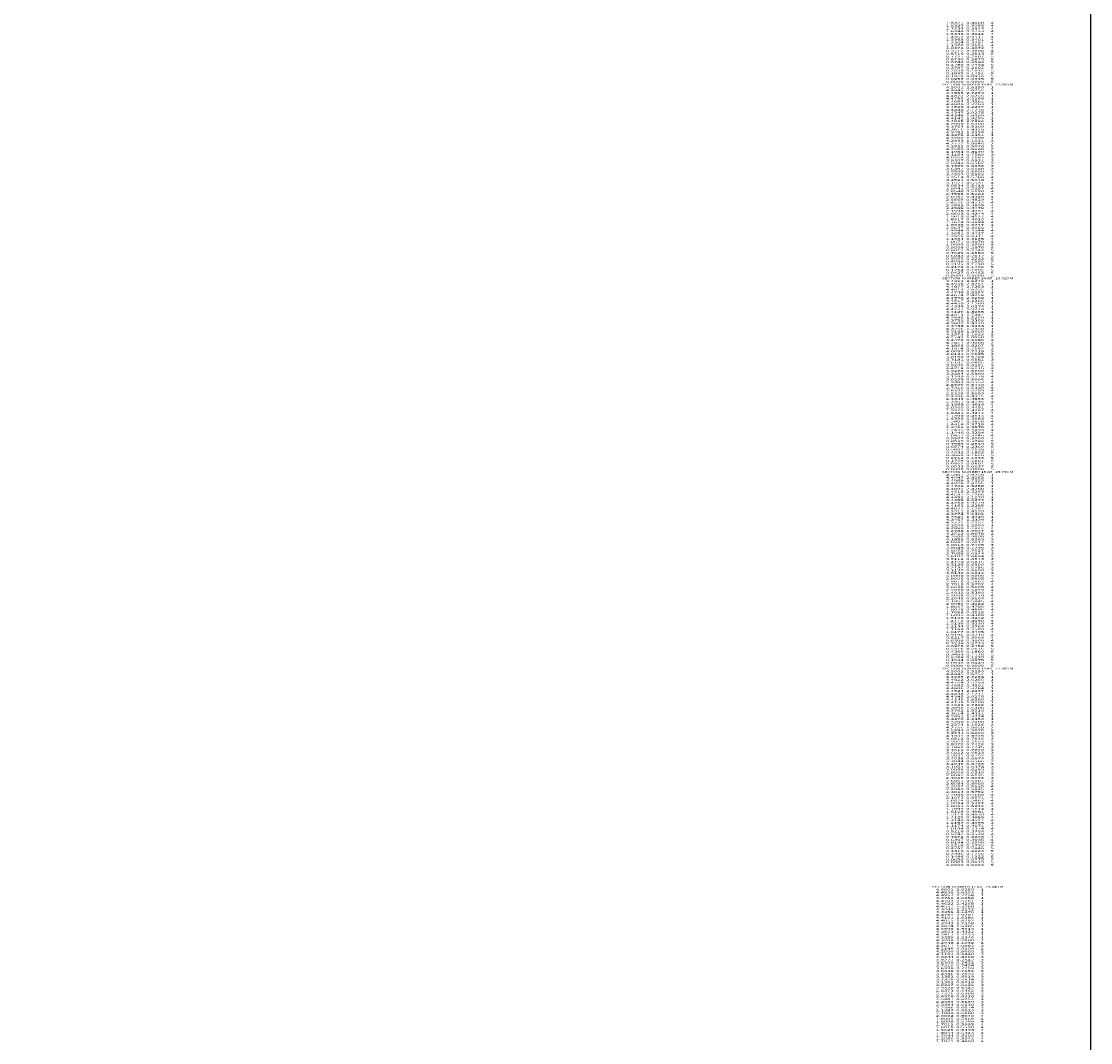
# Model space of a CAD drawing. Extents: x -6585 to 188, y -2325 to 2039.
# Drawn here: x -954 to 188, y -1233 to -142 of the extents above; entities that cross this region are included whole.
import ezdxf
from ezdxf.enums import TextEntityAlignment as Align

# ---------------------------------------------------------------- set-up
doc = ezdxf.new("R2010")
doc.units = 0
doc.header["$MEASUREMENT"] = 0
doc.layers.get('0').update_dxf_attribs({"linetype": 'CONTINUOUS'})

msp = doc.modelspace()

# ---------------------------------------------------------------- linework, layer by layer
at = {"color": 150, "linetype": 'CONTINUOUS', "ltscale": 2, "flags": 128}
msp.add_lwpolyline([(-6585.388711, 2038.967674), (188.048437, 2038.967674), (188.048437, -2324.688753), (-6585.388711, -2324.688753), (-6585.388711, 2038.967674)], dxfattribs=at)

# ---------------------------------------------------------------- texts
at = {"color": 7}
for s, p, p2 in [('      1.9321  0.4068     4', (24.998772, -144.143951), (84.66544, -144.143951)), ('      1.8327  0.3956     4', (24.998772, -147.143951), (84.66544, -147.143951)), ('      1.7334  0.3844     4', (24.998772, -150.143951), (84.66544, -150.143951)), ('      1.6340  0.3733     4', (24.998772, -153.143951), (84.66544, -153.143951)), ('      1.5346  0.3622     4', (24.998772, -156.143951), (84.66544, -156.143951)), ('      1.4352  0.3511     4', (24.998772, -159.143951), (84.66544, -159.143951)), ('      1.3358  0.3401     4', (24.998772, -162.143951), (84.66544, -162.143951)), ('      1.2364  0.3291     4', (24.998772, -165.143951), (84.66544, -165.143951)), ('      1.1370  0.3181     4', (24.998772, -168.143951), (84.66544, -168.143951)), ('      1.0376  0.3072     4', (24.998772, -171.143951), (84.66544, -171.143951)), ('      0.9712  0.3000     4', (24.998772, -174.143951), (84.66544, -174.143951)), ('      0.8716  0.2913     5', (24.998772, -177.143951), (84.66544, -177.143951)), ('      0.7721  0.2807     5', (24.998772, -180.143951), (84.66544, -180.143951)), ('      0.6730  0.2679     5', (24.998772, -183.143951), (84.66544, -183.143951)), ('      0.5742  0.2523     5', (24.998772, -186.143951), (84.66544, -186.143951)), ('      0.4760  0.2334     5', (24.998772, -189.143951), (84.66544, -189.143951)), ('      0.3787  0.2102     5', (24.998772, -192.143951), (84.66544, -192.143951)), ('      0.2830  0.1815     5', (24.998772, -195.143951), (84.66544, -195.143951)), ('      0.1899  0.1451     5', (24.998772, -198.143951), (84.66544, -198.143951)), ('      0.1020  0.0976     5', (24.998772, -201.143951), (84.66544, -201.143951)), ('      0.0256  0.0335     5', (24.998772, -204.143951), (84.66544, -204.143951)), ('      0.0000  0.0000     5', (24.998772, -207.143951), (84.66544, -207.143951)), ('    SECTION NUMBER 13 AT   22.080 M', (24.998772, -210.143951), (105.665444, -210.143951)), ('      4.5001  2.9250     1', (24.998772, -213.143951), (84.66544, -213.143951)), ('      4.4945  2.8252     1', (24.998772, -216.143951), (84.66544, -216.143951)), ('      4.4885  2.7254     1', (24.998772, -219.143951), (84.66544, -219.143951)), ('      4.4822  2.6256     1', (24.998772, -222.143951), (84.66544, -222.143951)), ('      4.4755  2.5258     1', (24.998772, -225.143951), (84.66544, -225.143951)), ('      4.4684  2.4261     1', (24.998772, -228.143951), (84.66544, -228.143951)), ('      4.4608  2.3263     1', (24.998772, -231.143951), (84.66544, -231.143951)), ('      4.4526  2.2267     1', (24.998772, -234.143951), (84.66544, -234.143951)), ('      4.4440  2.1270     1', (24.998772, -237.143951), (84.66544, -237.143951)), ('      4.4347  2.0275     1', (24.998772, -240.143951), (84.66544, -240.143951)), ('      4.4248  1.9280     1', (24.998772, -243.143951), (84.66544, -243.143951)), ('      4.4141  1.8285     1', (24.998772, -246.143951), (84.66544, -246.143951)), ('      4.4025  1.7292     1', (24.998772, -249.143951), (84.66544, -249.143951)), ('      4.3900  1.6300     1', (24.998772, -252.143951), (84.66544, -252.143951)), ('      4.3764  1.5309     1', (24.998772, -255.143951), (84.66544, -255.143951)), ('      4.3616  1.4320     1', (24.998772, -258.143951), (84.66544, -258.143951)), ('      4.3452  1.3334     1', (24.998772, -261.143951), (84.66544, -261.143951)), ('      4.3270  1.2351     1', (24.998772, -264.143951), (84.66544, -264.143951)), ('      4.3200  1.2000     1', (24.998772, -267.143951), (84.66544, -267.143951)), ('      4.2993  1.1021     2', (24.998772, -270.143951), (84.66544, -270.143951)), ('      4.2772  1.0046     2', (24.998772, -273.143951), (84.66544, -273.143951)), ('      4.2522  0.9078     2', (24.998772, -276.143951), (84.66544, -276.143951)), ('      4.2500  0.9000     2', (24.998772, -279.143951), (84.66544, -279.143951)), ('      4.1964  0.8170     3', (24.998772, -282.143951), (84.66544, -282.143951)), ('      4.1154  0.7589     3', (24.998772, -285.143951), (84.66544, -285.143951)), ('      4.0250  0.7163     3', (24.998772, -288.143951), (84.66544, -288.143951)), ('      3.9307  0.6831     3', (24.998772, -291.143951), (84.66544, -291.143951)), ('      3.8343  0.6562     3', (24.998772, -294.143951), (84.66544, -294.143951)), ('      3.7369  0.6338     3', (24.998772, -297.143951), (84.66544, -297.143951)), ('      3.6387  0.6148     3', (24.998772, -300.143951), (84.66544, -300.143951)), ('      3.5500  0.6000     3', (24.998772, -303.143951), (84.66544, -303.143951)), ('      3.4507  0.5883     4', (24.998772, -306.143951), (84.66544, -306.143951)), ('      3.3514  0.5766     4', (24.998772, -309.143951), (84.66544, -309.143951)), ('      3.2521  0.5648     4', (24.998772, -312.143951), (84.66544, -312.143951)), ('      3.1527  0.5531     4', (24.998772, -315.143951), (84.66544, -315.143951)), ('      3.0534  0.5414     4', (24.998772, -318.143951), (84.66544, -318.143951)), ('      2.9541  0.5297     4', (24.998772, -321.143951), (84.66544, -321.143951)), ('      2.8548  0.5180     4', (24.998772, -324.143951), (84.66544, -324.143951)), ('      2.7555  0.5063     4', (24.998772, -327.143951), (84.66544, -327.143951)), ('      2.6562  0.4946     4', (24.998772, -330.143951), (84.66544, -330.143951)), ('      2.5569  0.4829     4', (24.998772, -333.143951), (84.66544, -333.143951)), ('      2.4576  0.4712     4', (24.998772, -336.143951), (84.66544, -336.143951)), ('      2.3582  0.4595     4', (24.998772, -339.143951), (84.66544, -339.143951)), ('      2.2589  0.4478     4', (24.998772, -342.143951), (84.66544, -342.143951)), ('      2.1596  0.4361     4', (24.998772, -345.143951), (84.66544, -345.143951)), ('      2.0603  0.4244     4', (24.998772, -348.143951), (84.66544, -348.143951)), ('      1.9610  0.4127     4', (24.998772, -351.143951), (84.66544, -351.143951)), ('      1.8617  0.4010     4', (24.998772, -354.143951), (84.66544, -354.143951)), ('      1.7624  0.3894     4', (24.998772, -357.143951), (84.66544, -357.143951)), ('      1.6630  0.3777     4', (24.998772, -360.143951), (84.66544, -360.143951)), ('      1.5637  0.3660     4', (24.998772, -363.143951), (84.66544, -363.143951)), ('      1.4644  0.3544     4', (24.998772, -366.143951), (84.66544, -366.143951)), ('      1.3651  0.3427     4', (24.998772, -369.143951), (84.66544, -369.143951)), ('      1.2658  0.3311     4', (24.998772, -372.143951), (84.66544, -372.143951)), ('      1.1664  0.3195     4', (24.998772, -375.143951), (84.66544, -375.143951)), ('      1.0671  0.3078     4', (24.998772, -378.143951), (84.66544, -378.143951)), ('      0.9008  0.2878     5', (24.998772, -384.143951), (84.66544, -384.143951)), ('      0.8017  0.2742     5', (24.998772, -387.143951), (84.66544, -387.143951)), ('      0.7029  0.2589     5', (24.998772, -390.143951), (84.66544, -390.143951)), ('      1.0000  0.3000     4', (24.998772, -381.143951), (84.66544, -381.143951)), ('      0.6043  0.2417     5', (24.998772, -393.143951), (84.66544, -393.143951)), ('      0.5063  0.2222     5', (24.998772, -396.143951), (84.66544, -396.143951)), ('      0.4089  0.1996     5', (24.998772, -399.143951), (84.66544, -399.143951)), ('      0.3125  0.1730     5', (24.998772, -402.143951), (84.66544, -402.143951)), ('      0.2178  0.1409     5', (24.998772, -405.143951), (84.66544, -405.143951)), ('      0.1264  0.1005     5', (24.998772, -408.143951), (84.66544, -408.143951)), ('      0.0427  0.0462     5', (24.998772, -411.143951), (84.66544, -411.143951)), ('    SECTION NUMBER 14 AT   23.920 M', (24.998772, -417.143951), (105.665444, -417.143951)), ('      4.4993  2.9249     1', (24.998772, -420.143951), (84.66544, -420.143951)), ('      4.4936  2.8251     1', (24.998772, -423.143951), (84.66544, -423.143951)), ('      0.0000 -0.0000     5', (24.998772, -414.143951), (84.66544, -414.143951)), ('      4.4877  2.7253     1', (24.998772, -426.143951), (84.66544, -426.143951)), ('      4.4813  2.6255     1', (24.998772, -429.143951), (84.66544, -429.143951)), ('      4.4746  2.5257     1', (24.998772, -432.143951), (84.66544, -432.143951)), ('      4.4674  2.4259     1', (24.998772, -435.143951), (84.66544, -435.143951)), ('      4.4598  2.3262     1', (24.998772, -438.143951), (84.66544, -438.143951)), ('      4.4517  2.2266     1', (24.998772, -441.143951), (84.66544, -441.143951)), ('      4.4430  2.1269     1', (24.998772, -444.143951), (84.66544, -444.143951)), ('      4.4336  2.0274     1', (24.998772, -447.143951), (84.66544, -447.143951)), ('      4.4237  1.9279     1', (24.998772, -450.143951), (84.66544, -450.143951)), ('      4.4129  1.8285     1', (24.998772, -453.143951), (84.66544, -453.143951)), ('      4.4013  1.7291     1', (24.998772, -456.143951), (84.66544, -456.143951)), ('      4.3888  1.6299     1', (24.998772, -459.143951), (84.66544, -459.143951)), ('      4.3752  1.5309     1', (24.998772, -462.143951), (84.66544, -462.143951)), ('      4.3603  1.4320     1', (24.998772, -465.143951), (84.66544, -465.143951)), ('      4.3438  1.3333     1', (24.998772, -468.143951), (84.66544, -468.143951)), ('      4.3256  1.2350     1', (24.998772, -471.143951), (84.66544, -471.143951)), ('      4.3186  1.2000     1', (24.998772, -474.143951), (84.66544, -474.143951)), ('      4.2973  1.1023     2', (24.998772, -477.143951), (84.66544, -477.143951)), ('      4.2742  1.0050     2', (24.998772, -480.143951), (84.66544, -480.143951)), ('      4.2478  0.9086     2', (24.998772, -483.143951), (84.66544, -483.143951)), ('      4.2451  0.9000     2', (24.998772, -486.143951), (84.66544, -486.143951)), ('      4.1868  0.8207     3', (24.998772, -489.143951), (84.66544, -489.143951)), ('      4.1014  0.7692     3', (24.998772, -492.143951), (84.66544, -492.143951)), ('      4.0087  0.7318     3', (24.998772, -495.143951), (84.66544, -495.143951)), ('      3.9131  0.7025     3', (24.998772, -498.143951), (84.66544, -498.143951)), ('      3.8160  0.6784     3', (24.998772, -501.143951), (84.66544, -501.143951)), ('      3.7181  0.6581     3', (24.998772, -504.143951), (84.66544, -504.143951)), ('      3.6197  0.6405     3', (24.998772, -507.143951), (84.66544, -507.143951)), ('      3.5209  0.6251     3', (24.998772, -510.143951), (84.66544, -510.143951)), ('      3.4218  0.6115     3', (24.998772, -513.143951), (84.66544, -513.143951)), ('      3.3278  0.6000     3', (24.998772, -516.143951), (84.66544, -516.143951)), ('      3.2284  0.5890     4', (24.998772, -519.143951), (84.66544, -519.143951)), ('      3.1290  0.5778     4', (24.998772, -522.143951), (84.66544, -522.143951)), ('      3.0296  0.5666     4', (24.998772, -525.143951), (84.66544, -525.143951)), ('      2.9303  0.5553     4', (24.998772, -528.143951), (84.66544, -528.143951)), ('      2.8309  0.5440     4', (24.998772, -531.143951), (84.66544, -531.143951)), ('      2.7316  0.5325     4', (24.998772, -534.143951), (84.66544, -534.143951)), ('      2.6323  0.5209     4', (24.998772, -537.143951), (84.66544, -537.143951)), ('      2.5329  0.5093     4', (24.998772, -540.143951), (84.66544, -540.143951)), ('      2.4336  0.4975     4', (24.998772, -543.143951), (84.66544, -543.143951)), ('      2.3343  0.4856     4', (24.998772, -546.143951), (84.66544, -546.143951)), ('      2.2351  0.4736     4', (24.998772, -549.143951), (84.66544, -549.143951)), ('      2.1358  0.4614     4', (24.998772, -552.143951), (84.66544, -552.143951)), ('      2.0366  0.4491     4', (24.998772, -555.143951), (84.66544, -555.143951)), ('      1.9373  0.4367     4', (24.998772, -558.143951), (84.66544, -558.143951)), ('      1.8381  0.4241     4', (24.998772, -561.143951), (84.66544, -561.143951)), ('      1.7390  0.4113     4', (24.998772, -564.143951), (84.66544, -564.143951)), ('      1.6398  0.3983     4', (24.998772, -567.143951), (84.66544, -567.143951)), ('      1.5407  0.3850     4', (24.998772, -570.143951), (84.66544, -570.143951)), ('      1.4416  0.3716     4', (24.998772, -573.143951), (84.66544, -573.143951)), ('      1.3426  0.3578     4', (24.998772, -576.143951), (84.66544, -576.143951)), ('      1.2435  0.3438     4', (24.998772, -579.143951), (84.66544, -579.143951)), ('      1.1446  0.3294     4', (24.998772, -582.143951), (84.66544, -582.143951)), ('      0.9507  0.3000     4', (24.998772, -588.143951), (84.66544, -588.143951)), ('      0.8527  0.2799     5', (24.998772, -591.143951), (84.66544, -591.143951)), ('      0.7550  0.2589     5', (24.998772, -594.143951), (84.66544, -594.143951)), ('      1.0457  0.3146     4', (24.998772, -585.143951), (84.66544, -585.143951)), ('      0.6574  0.2369     5', (24.998772, -597.143951), (84.66544, -597.143951)), ('      0.5601  0.2138     5', (24.998772, -600.143951), (84.66544, -600.143951)), ('      0.4632  0.1892     5', (24.998772, -603.143951), (84.66544, -603.143951)), ('      0.3668  0.1626     5', (24.998772, -606.143951), (84.66544, -606.143951)), ('      0.2712  0.1334     5', (24.998772, -609.143951), (84.66544, -609.143951)), ('      0.1769  0.1001     5', (24.998772, -612.143951), (84.66544, -612.143951)), ('      0.0853  0.0601     5', (24.998772, -615.143951), (84.66544, -615.143951)), ('      0.0033  0.0037     5', (24.998772, -618.143951), (84.66544, -618.143951)), ('    SECTION NUMBER 15 AT   25.760 M', (24.998772, -624.143951), (105.665444, -624.143951)), ('      4.5001  2.9250     1', (24.998772, -627.143951), (84.66544, -627.143951)), ('      4.4947  2.8252     1', (24.998772, -630.143951), (84.66544, -630.143951)), ('      0.0000  0.0000     5', (24.998772, -621.143951), (84.66544, -621.143951)), ('      4.4889  2.7253     1', (24.998772, -633.143951), (84.66544, -633.143951)), ('      4.4828  2.6255     1', (24.998772, -636.143951), (84.66544, -636.143951)), ('      4.4762  2.5258     1', (24.998772, -639.143951), (84.66544, -639.143951)), ('      4.4692  2.4260     1', (24.998772, -642.143951), (84.66544, -642.143951)), ('      4.4618  2.3263     1', (24.998772, -645.143951), (84.66544, -645.143951)), ('      4.4537  2.2266     1', (24.998772, -648.143951), (84.66544, -648.143951)), ('      4.4452  2.1270     1', (24.998772, -651.143951), (84.66544, -651.143951)), ('      4.4359  2.0274     1', (24.998772, -654.143951), (84.66544, -654.143951)), ('      4.4260  1.9279     1', (24.998772, -657.143951), (84.66544, -657.143951)), ('      4.4153  1.8285     1', (24.998772, -660.143951), (84.66544, -660.143951)), ('      4.4037  1.7291     1', (24.998772, -663.143951), (84.66544, -663.143951)), ('      4.3911  1.6299     1', (24.998772, -666.143951), (84.66544, -666.143951)), ('      4.3774  1.5309     1', (24.998772, -669.143951), (84.66544, -669.143951)), ('      4.3623  1.4320     1', (24.998772, -672.143951), (84.66544, -672.143951)), ('      4.3457  1.3334     1', (24.998772, -675.143951), (84.66544, -675.143951)), ('      4.3272  1.2351     1', (24.998772, -678.143951), (84.66544, -678.143951)), ('      4.3200  1.2000     1', (24.998772, -681.143951), (84.66544, -681.143951)), ('      4.2990  1.1022     2', (24.998772, -684.143951), (84.66544, -684.143951)), ('      4.2768  1.0047     2', (24.998772, -687.143951), (84.66544, -687.143951)), ('      4.2522  0.9078     2', (24.998772, -690.143951), (84.66544, -690.143951)), ('      4.2500  0.9000     2', (24.998772, -693.143951), (84.66544, -693.143951)), ('      4.1855  0.8263     3', (24.998772, -696.143951), (84.66544, -696.143951)), ('      4.0962  0.7817     3', (24.998772, -699.143951), (84.66544, -699.143951)), ('      4.0016  0.7495     3', (24.998772, -702.143951), (84.66544, -702.143951)), ('      3.9049  0.7239     3', (24.998772, -705.143951), (84.66544, -705.143951)), ('      3.8072  0.7027     3', (24.998772, -708.143951), (84.66544, -708.143951)), ('      3.7089  0.6844     3', (24.998772, -711.143951), (84.66544, -711.143951)), ('      3.6102  0.6684     3', (24.998772, -714.143951), (84.66544, -714.143951)), ('      3.5112  0.6543     3', (24.998772, -717.143951), (84.66544, -717.143951)), ('      3.4120  0.6415     3', (24.998772, -720.143951), (84.66544, -720.143951)), ('      3.3126  0.6300     3', (24.998772, -723.143951), (84.66544, -723.143951)), ('      3.2132  0.6196     3', (24.998772, -726.143951), (84.66544, -726.143951)), ('      3.1137  0.6100     3', (24.998772, -729.143951), (84.66544, -729.143951)), ('      3.0140  0.6012     3', (24.998772, -732.143951), (84.66544, -732.143951)), ('      3.0000  0.6000     3', (24.998772, -735.143951), (84.66544, -735.143951)), ('      2.9005  0.5905     4', (24.998772, -738.143951), (84.66544, -738.143951)), ('      2.8010  0.5807     4', (24.998772, -741.143951), (84.66544, -741.143951)), ('      2.7015  0.5707     4', (24.998772, -744.143951), (84.66544, -744.143951)), ('      2.6020  0.5605     4', (24.998772, -747.143951), (84.66544, -747.143951)), ('      2.5026  0.5499     4', (24.998772, -750.143951), (84.66544, -750.143951)), ('      2.4032  0.5390     4', (24.998772, -753.143951), (84.66544, -753.143951)), ('      2.3038  0.5279     4', (24.998772, -756.143951), (84.66544, -756.143951)), ('      2.2045  0.5164     4', (24.998772, -759.143951), (84.66544, -759.143951)), ('      2.1052  0.5045     4', (24.998772, -762.143951), (84.66544, -762.143951)), ('      2.0059  0.4922     4', (24.998772, -765.143951), (84.66544, -765.143951)), ('      1.9067  0.4796     4', (24.998772, -768.143951), (84.66544, -768.143951)), ('      1.8076  0.4665     4', (24.998772, -771.143951), (84.66544, -771.143951)), ('      1.7085  0.4529     4', (24.998772, -774.143951), (84.66544, -774.143951)), ('      1.6095  0.4388     4', (24.998772, -777.143951), (84.66544, -777.143951)), ('      1.5106  0.4242     4', (24.998772, -780.143951), (84.66544, -780.143951)), ('      1.4118  0.4090     4', (24.998772, -783.143951), (84.66544, -783.143951)), ('      1.3130  0.3930     4', (24.998772, -786.143951), (84.66544, -786.143951)), ('      1.2144  0.3764     4', (24.998772, -789.143951), (84.66544, -789.143951)), ('      0.9196  0.3210     4', (24.998772, -798.143951), (84.66544, -798.143951)), ('      0.8217  0.3004     4', (24.998772, -801.143951), (84.66544, -801.143951)), ('      1.1160  0.3589     4', (24.998772, -792.143951), (84.66544, -792.143951)), ('      1.0177  0.3405     4', (24.998772, -795.143951), (84.66544, -795.143951)), ('      0.8200  0.3000     4', (24.998772, -804.143951), (84.66544, -804.143951)), ('      0.7236  0.2733     5', (24.998772, -807.143951), (84.66544, -807.143951)), ('      0.6275  0.2458     5', (24.998772, -810.143951), (84.66544, -810.143951)), ('      0.5316  0.2175     5', (24.998772, -813.143951), (84.66544, -813.143951)), ('      0.4360  0.1880     5', (24.998772, -816.143951), (84.66544, -816.143951)), ('      0.3409  0.1570     5', (24.998772, -819.143951), (84.66544, -819.143951)), ('      0.2466  0.1239     5', (24.998772, -822.143951), (84.66544, -822.143951)), ('    SECTION NUMBER 16 AT   27.600 M', (24.998772, -834.143951), (105.665444, -834.143951)), ('      0.0000 -0.0000     5', (24.998772, -831.143951), (84.66544, -831.143951)), ('      0.1534  0.0875     5', (24.998772, -825.143951), (84.66544, -825.143951)), ('      0.0630  0.0449     5', (24.998772, -828.143951), (84.66544, -828.143951)), ('      4.5002  2.9250     1', (24.998772, -837.143951), (84.66544, -837.143951)), ('      4.4945  2.8252     1', (24.998772, -840.143951), (84.66544, -840.143951)), ('      4.4885  2.7254     1', (24.998772, -843.143951), (84.66544, -843.143951)), ('      4.4822  2.6256     1', (24.998772, -846.143951), (84.66544, -846.143951)), ('      4.4754  2.5258     1', (24.998772, -849.143951), (84.66544, -849.143951)), ('      4.4682  2.4261     1', (24.998772, -852.143951), (84.66544, -852.143951)), ('      4.4606  2.3264     1', (24.998772, -855.143951), (84.66544, -855.143951)), ('      4.4524  2.2267     1', (24.998772, -858.143951), (84.66544, -858.143951)), ('      4.4438  2.1271     1', (24.998772, -861.143951), (84.66544, -861.143951)), ('      4.4345  2.0275     1', (24.998772, -864.143951), (84.66544, -864.143951)), ('      4.4245  1.9280     1', (24.998772, -867.143951), (84.66544, -867.143951)), ('      4.4138  1.8286     1', (24.998772, -870.143951), (84.66544, -870.143951)), ('      4.4023  1.7292     1', (24.998772, -873.143951), (84.66544, -873.143951)), ('      4.3898  1.6300     1', (24.998772, -876.143951), (84.66544, -876.143951)), ('      4.3762  1.5310     1', (24.998772, -879.143951), (84.66544, -879.143951)), ('      4.3614  1.4321     1', (24.998772, -882.143951), (84.66544, -882.143951)), ('      4.3451  1.3334     1', (24.998772, -885.143951), (84.66544, -885.143951)), ('      4.3270  1.2350     1', (24.998772, -888.143951), (84.66544, -888.143951)), ('      4.3200  1.2000     1', (24.998772, -891.143951), (84.66544, -891.143951)), ('      4.2974  1.1026     2', (24.998772, -894.143951), (84.66544, -894.143951)), ('      4.2756  1.0050     2', (24.998772, -897.143951), (84.66544, -897.143951)), ('      4.2554  0.9070     2', (24.998772, -900.143951), (84.66544, -900.143951)), ('      4.2541  0.9000     2', (24.998772, -903.143951), (84.66544, -903.143951)), ('      4.1831  0.8326     3', (24.998772, -906.143951), (84.66544, -906.143951)), ('      4.0912  0.7936     3', (24.998772, -909.143951), (84.66544, -909.143951)), ('      3.9953  0.7653     3', (24.998772, -912.143951), (84.66544, -912.143951)), ('      3.8979  0.7426     3', (24.998772, -915.143951), (84.66544, -915.143951)), ('      3.7998  0.7235     3', (24.998772, -918.143951), (84.66544, -918.143951)), ('      3.7011  0.7070     3', (24.998772, -921.143951), (84.66544, -921.143951)), ('      3.6022  0.6923     3', (24.998772, -924.143951), (84.66544, -924.143951)), ('      3.5031  0.6792     3', (24.998772, -927.143951), (84.66544, -927.143951)), ('      3.4038  0.6674     3', (24.998772, -930.143951), (84.66544, -930.143951)), ('      3.3044  0.6566     3', (24.998772, -933.143951), (84.66544, -933.143951)), ('      3.2049  0.6466     3', (24.998772, -936.143951), (84.66544, -936.143951)), ('      3.1053  0.6374     3', (24.998772, -939.143951), (84.66544, -939.143951)), ('      3.0056  0.6289     3', (24.998772, -942.143951), (84.66544, -942.143951)), ('      2.9060  0.6210     3', (24.998772, -945.143951), (84.66544, -945.143951)), ('      2.8062  0.6135     3', (24.998772, -948.143951), (84.66544, -948.143951)), ('      2.7065  0.6066     3', (24.998772, -951.143951), (84.66544, -951.143951)), ('      2.6067  0.6001     3', (24.998772, -954.143951), (84.66544, -954.143951)), ('      2.6054  0.6000     3', (24.998772, -957.143951), (84.66544, -957.143951)), ('      2.5057  0.5925     4', (24.998772, -960.143951), (84.66544, -960.143951)), ('      2.4060  0.5845     4', (24.998772, -963.143951), (84.66544, -963.143951)), ('      2.3064  0.5759     4', (24.998772, -966.143951), (84.66544, -966.143951)), ('      2.2068  0.5668     4', (24.998772, -969.143951), (84.66544, -969.143951)), ('      2.1073  0.5571     4', (24.998772, -972.143951), (84.66544, -972.143951)), ('      2.0078  0.5467     4', (24.998772, -975.143951), (84.66544, -975.143951)), ('      1.9084  0.5357     4', (24.998772, -978.143951), (84.66544, -978.143951)), ('      1.8091  0.5239     4', (24.998772, -981.143951), (84.66544, -981.143951)), ('      1.7099  0.5114     4', (24.998772, -984.143951), (84.66544, -984.143951)), ('      1.6108  0.4981     4', (24.998772, -987.143951), (84.66544, -987.143951)), ('      1.5118  0.4839     4', (24.998772, -990.143951), (84.66544, -990.143951)), ('      1.4129  0.4688     4', (24.998772, -993.143951), (84.66544, -993.143951)), ('      1.3143  0.4527     4', (24.998772, -996.143951), (84.66544, -996.143951)), ('      1.2157  0.4355     4', (24.998772, -999.143951), (84.66544, -999.143951)), ('      1.1174  0.4171     4', (24.998772, -1002.143951), (84.66544, -1002.143951)), ('      1.0194  0.3974     4', (24.998772, -1005.143951), (84.66544, -1005.143951)), ('      0.9216  0.3764     4', (24.998772, -1008.143951), (84.66544, -1008.143951)), ('      0.8242  0.3538     4', (24.998772, -1011.143951), (84.66544, -1011.143951)), ('      0.7272  0.3296     4', (24.998772, -1014.143951), (84.66544, -1014.143951)), ('      0.6307  0.3035     4', (24.998772, -1017.143951), (84.66544, -1017.143951)), ('      0.6184  0.3000     4', (24.998772, -1020.143951), (84.66544, -1020.143951)), ('      0.5219  0.2736     5', (24.998772, -1023.143951), (84.66544, -1023.143951)), ('      0.4262  0.2446     5', (24.998772, -1026.143951), (84.66544, -1026.143951)), ('      0.3316  0.2124     5', (24.998772, -1029.143951), (84.66544, -1029.143951)), ('      0.2386  0.1756     5', (24.998772, -1032.143951), (84.66544, -1032.143951)), ('      0.1486  0.1322     5', (24.998772, -1035.143951), (84.66544, -1035.143951)), ('      0.0650  0.0775     5', (24.998772, -1038.143951), (84.66544, -1038.143951)), ('      0.0009  0.0019     5', (24.998772, -1041.143951), (84.66544, -1041.143951)), ('      0.0000  0.0000     5', (24.998772, -1044.143951), (84.66544, -1044.143951)), ('    SECTION NUMBER 17 AT   29.440 M', (14.324579, -1067.414703), (94.991251, -1067.414703)), ('      4.5001  2.9250     1', (14.324579, -1070.414703), (73.991247, -1070.414703)), ('      4.4930  2.8253     1', (14.324579, -1073.414703), (73.991247, -1073.414703)), ('      4.4857  2.7256     1', (14.324579, -1076.414703), (73.991247, -1076.414703)), ('      4.4782  2.6258     1', (14.324579, -1079.414703), (73.991247, -1079.414703)), ('      4.4703  2.5261     1', (14.324579, -1082.414703), (73.991247, -1082.414703)), ('      4.4622  2.4265     1', (14.324579, -1085.414703), (73.991247, -1085.414703)), ('      4.4537  2.3268     1', (14.324579, -1088.414703), (73.991247, -1088.414703)), ('      4.4449  2.2272     1', (14.324579, -1091.414703), (73.991247, -1091.414703)), ('      4.4358  2.1276     1', (14.324579, -1094.414703), (73.991247, -1094.414703)), ('      4.4261  2.0281     1', (14.324579, -1097.414703), (73.991247, -1097.414703)), ('      4.4161  1.9286     1', (14.324579, -1100.414703), (73.991247, -1100.414703)), ('      4.4055  1.8292     1', (14.324579, -1103.414703), (73.991247, -1103.414703)), ('      4.3943  1.7298     1', (14.324579, -1106.414703), (73.991247, -1106.414703)), ('      4.3824  1.6305     1', (14.324579, -1109.414703), (73.991247, -1109.414703)), ('      4.3698  1.5313     1', (14.324579, -1112.414703), (73.991247, -1112.414703)), ('      4.3563  1.4322     1', (14.324579, -1115.414703), (73.991247, -1115.414703)), ('      4.3417  1.3333     1', (14.324579, -1118.414703), (73.991247, -1118.414703)), ('      4.3259  1.2346     1', (14.324579, -1121.414703), (73.991247, -1121.414703)), ('      4.3200  1.2000     1', (14.324579, -1124.414703), (73.991247, -1124.414703)), ('      4.2948  1.1032     2', (14.324579, -1127.414703), (73.991247, -1127.414703)), ('      4.2611  1.0092     2', (14.324579, -1130.414703), (73.991247, -1130.414703)), ('      4.2146  0.9208     2', (14.324579, -1133.414703), (73.991247, -1133.414703)), ('      4.2000  0.9000     2', (14.324579, -1136.414703), (73.991247, -1136.414703)), ('      4.1183  0.8440     3', (14.324579, -1139.414703), (73.991247, -1139.414703)), ('      4.0244  0.8098     3', (14.324579, -1142.414703), (73.991247, -1142.414703)), ('      3.9277  0.7842     3', (14.324579, -1145.414703), (73.991247, -1145.414703)), ('      3.8300  0.7632     3', (14.324579, -1148.414703), (73.991247, -1148.414703)), ('      3.7316  0.7454     3', (14.324579, -1151.414703), (73.991247, -1151.414703)), ('      3.6328  0.7298     3', (14.324579, -1154.414703), (73.991247, -1154.414703)), ('      3.5338  0.7159     3', (14.324579, -1157.414703), (73.991247, -1157.414703)), ('      3.4346  0.7033     3', (14.324579, -1160.414703), (73.991247, -1160.414703)), ('      3.3352  0.6919     3', (14.324579, -1163.414703), (73.991247, -1163.414703)), ('      3.2358  0.6814     3', (14.324579, -1166.414703), (73.991247, -1166.414703)), ('      3.1362  0.6716     3', (14.324579, -1169.414703), (73.991247, -1169.414703)), ('      3.0367  0.6626     3', (14.324579, -1172.414703), (73.991247, -1172.414703)), ('      2.9370  0.6542     3', (14.324579, -1175.414703), (73.991247, -1175.414703)), ('      2.8373  0.6462     3', (14.324579, -1178.414703), (73.991247, -1178.414703)), ('      2.7376  0.6388     3', (14.324579, -1181.414703), (73.991247, -1181.414703)), ('      2.6378  0.6318     3', (14.324579, -1184.414703), (73.991247, -1184.414703)), ('      2.5381  0.6252     3', (14.324579, -1187.414703), (73.991247, -1187.414703)), ('      2.4383  0.6189     3', (14.324579, -1190.414703), (73.991247, -1190.414703)), ('      2.3384  0.6130     3', (14.324579, -1193.414703), (73.991247, -1193.414703)), ('      2.2386  0.6074     3', (14.324579, -1196.414703), (73.991247, -1196.414703)), ('      2.1387  0.6020     3', (14.324579, -1199.414703), (73.991247, -1199.414703)), ('      2.1000  0.6000     3', (14.324579, -1202.414703), (73.991247, -1202.414703)), ('      2.0002  0.5940     4', (14.324579, -1205.414703), (73.991247, -1205.414703)), ('      1.9005  0.5869     4', (14.324579, -1208.414703), (73.991247, -1208.414703)), ('      1.8008  0.5788     4', (14.324579, -1211.414703), (73.991247, -1211.414703)), ('      1.7012  0.5695     4', (14.324579, -1214.414703), (73.991247, -1214.414703)), ('      1.6018  0.5590     4', (14.324579, -1217.414703), (73.991247, -1217.414703)), ('      1.5025  0.5473     4', (14.324579, -1220.414703), (73.991247, -1220.414703)), ('      1.4033  0.5343     4', (14.324579, -1223.414703), (73.991247, -1223.414703)), ('      1.3044  0.5200     4', (14.324579, -1226.414703), (73.991247, -1226.414703)), ('      1.2056  0.5042     4', (14.324579, -1229.414703), (73.991247, -1229.414703)), ('      1.1071  0.4869     4', (14.324579, -1232.414703), (73.991247, -1232.414703))]:
    e = msp.add_text(s, height=2, dxfattribs=at)
    e.set_placement(p, p2, align=Align.FIT)
    e.dxf.unprotected_set("ltscale", 0)

doc.saveas('drawing.dxf')
